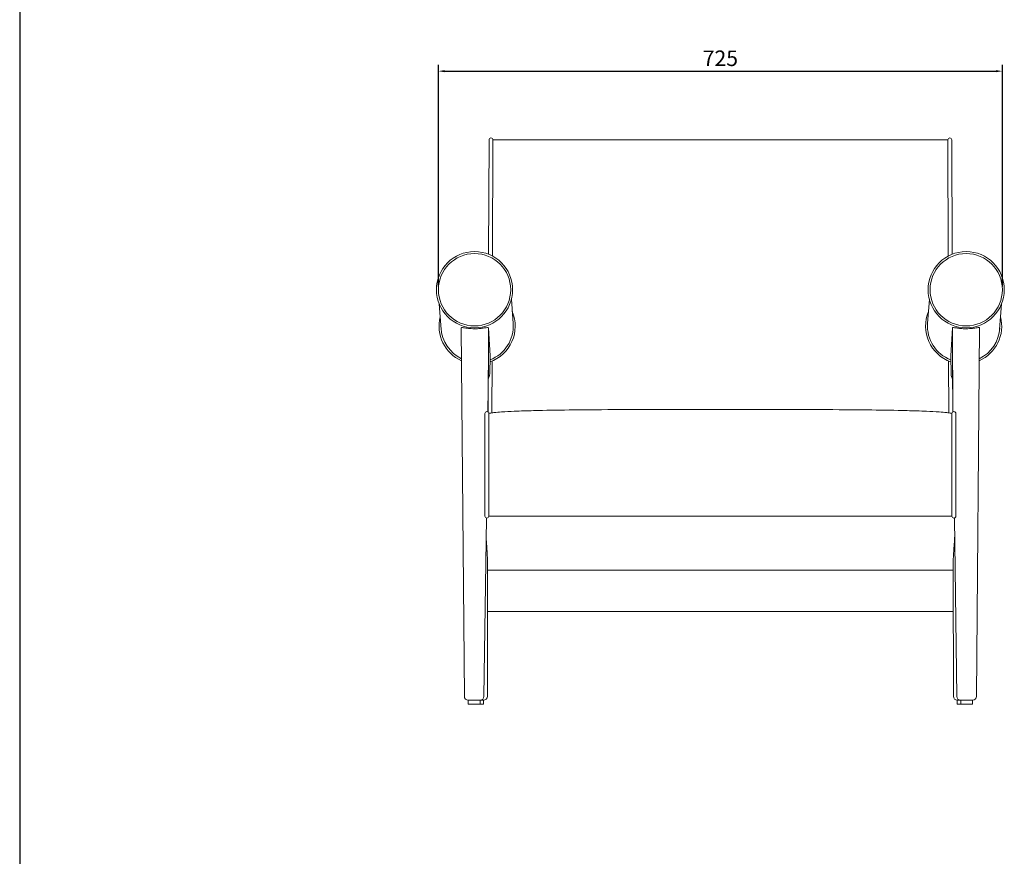
# Model space of a CAD drawing. Units: millimetres. Extents: x 1327 to 4278, y -789 to 2867.
# Drawn here: x 1327 to 2596, y 289 to 1366 of the extents above; entities that cross this region are included whole.
import ezdxf

# ---------------------------------------------------------------- set-up
doc = ezdxf.new("R2010")
doc.units = ezdxf.units.MM
doc.layers.add('尺寸标注', color=3, linetype='Continuous')
doc.styles.add('Arial Regular', font='arial.ttf')
doc.dimstyles.new('默认值', dxfattribs={"dimscale": 8, "dimtxt": 2.5, "dimasz": 1, "dimexe": 1, "dimexo": 0.5, "dimgap": 0.8, "dimtad": 1, "dimtoh": 1, "dimdec": 0, "dimzin": 1, "dimdsep": 46, "dimtxsty": 'Arial Regular', "dimcen": 2.5, "dimadec": 0, "dimazin": 1, "dimtfac": 1, "dimtdec": 0, "dimtofl": 0, "dimtmove": 0, "dimatfit": 3, "dimfxl": 1, "dimtolj": 1, "dimtzin": 1, "dimarcsym": 0})

# ---------------------------------------------------------------- blocks, each defined once
blk = doc.blocks.new('1111')
blk.add_line((6507.343630373702, -3036.557283866156), (6507.343630373702, -5851.45055265429))
blk = doc.blocks.new('*D17')
at = {"layer": 'Defpoints', "color": 0, "transparency": 16777216}
for p in [(2593.247456571895, 1300.175142753353), (1866.442095474602, 1018.542823345524), (2593.247456571895, 1018.624017809525)]:
    blk.add_point(p, dxfattribs=at)
at = {"layer": '尺寸标注', "color": 0, "lineweight": -2, "transparency": 16777216}
for p, q in [((1866.442095474602, 1022.542823345524), (1866.442095474602, 1308.175142753353)), ((2593.247456571895, 1022.624017809525), (2593.247456571895, 1308.175142753353)), ((1874.442095474602, 1300.175142753353), (2585.247456571895, 1300.175142753353))]:
    blk.add_line(p, q, dxfattribs=at)
at = {"layer": '尺寸标注', "color": 0, "transparency": 16777216}
for points in [[(1874.442095474602, 1301.508476086686), (1874.442095474602, 1298.841809420019), (1866.442095474602, 1300.175142753353)], [(2585.247456571895, 1301.508476086686), (2585.247456571895, 1298.841809420019), (2593.247456571895, 1300.175142753353)]]:
    blk.add_solid(points, dxfattribs=at)
at = {"layer": '尺寸标注', "color": 0, "lineweight": 9, "transparency": 16777216, "insert": (2229.844776023248, 1316.786602507786), "char_height": 20, "attachment_point": 5, "style": 'Arial Regular'}
blk.add_mtext('\\A1;725', dxfattribs=at)

msp = doc.modelspace()

# ---------------------------------------------------------------- linework, layer by layer
at = {"lineweight": 9}
for p, q in [((1931.686352334538, 1211.757954195149), (1931.171098122017, 1064.239070786745)), ((1931.686435832627, 1211.757954195149), (1931.686352334546, 1211.757954195149)), ((1936.686321835659, 1211.740490292977), (1936.163035350517, 1061.921942257381)), ((2229.844655397043, 1211.757954195149), (1936.68609560818, 1211.757954195149)), ((2229.844825898021, 1211.757954195149), (2523.003385686883, 1211.757954195149)), ((2523.003159459404, 1211.740490292977), (2523.526445944546, 1061.921942257381)), ((2528.003045462436, 1211.757954195149), (2528.003128960518, 1211.757954195149)), ((2528.003128960525, 1211.757954195149), (2528.518383173046, 1064.239070786745)), ((1962.82679116926, 975.1278876092474), (1960.548760429723, 1006.524044718099)), ((2496.862690125803, 975.1278876092474), (2499.14072086534, 1006.524044718099)), ((1867.589318511353, 1000.226277902824), (1869.961297454327, 967.5413724055616)), ((2592.10016278371, 1000.226277902824), (2589.728183840736, 967.5413724055616)), ((1895.997700188142, 969.5536400932251), (1899.878502622698, 494.7007669171508)), ((1930.84059755435, 969.6157304595326), (1930.461546093022, 861.0921182912352)), ((1930.859796352095, 969.5852363806916), (1933.045828321141, 933.4394907723763)), ((2528.829684942968, 969.5852363806916), (2526.643652973922, 933.4394907723763)), ((2528.848883740713, 969.6157304595326), (2529.227935202041, 861.0921182912352)), ((2563.691781106922, 969.5536400932251), (2559.810978672365, 494.7007669171508)), ((1933.052520372185, 933.3122805569292), (1932.521701145757, 909.6025537821915)), ((1935.690550875348, 926.6481676627518), (1935.457586978751, 859.9498795844629)), ((2523.998930419715, 926.6481676627518), (2524.231894316312, 859.9498795844629)), ((2526.636960922879, 933.3122805569292), (2527.167780149306, 909.6025537821915)), ((1930.12260113845, 861.329685822122), (1930.904396078186, 919.0091386847489)), ((2529.566880156613, 861.329685822122), (2528.785085216878, 919.0091386847489)), ((1926.362102382845, 859.1707178077413), (1926.362102382853, 726.9028749748395)), ((1931.362102382845, 859.1707178077413), (1931.362102382845, 726.9028749748395)), ((2528.327378912218, 859.1707178077413), (2528.327378912218, 726.9028749748395)), ((2533.327378912218, 859.1707178077413), (2533.32737891221, 726.9028749748395)), ((1925.15289959572, 494.6738643239587), (1928.267648893263, 724.4745782366444)), ((1931.362102382838, 726.9028749748395), (2229.844740647546, 726.9028749748395)), ((2528.327378912225, 726.9028749748395), (2229.844740647517, 726.9028749748395)), ((2534.536581699344, 494.6738643239587), (2531.4218324018, 724.4745782366444)), ((1929.762789890417, 657.4274960122784), (2229.844740647546, 657.4274960122784)), ((2529.926691404646, 657.4274960122784), (2229.844740647517, 657.4274960122784)), ((1929.683143105452, 603.9090812209179), (2229.844740647539, 603.9090812209179)), ((2530.006338189611, 603.9090812209179), (2229.844740647524, 603.9090812209179)), ((1904.878335650879, 489.7416287614906), (1924.520673178515, 489.7416287614906)), ((1904.878335650879, 489.7416287614906), (1904.878335650879, 484.7416287614906)), ((1904.878335650879, 484.7416287614906), (1920.153586185457, 484.7416287614906)), ((1920.153586185457, 489.7416287614906), (1920.153586185457, 484.7416287614906)), ((1924.520673178515, 484.7416287614906), (1920.153586185457, 484.7416287614906)), ((1924.520673178515, 489.7416287614906), (1924.520673178515, 484.7416287614906)), ((2554.811145644184, 489.7416287614906), (2535.168808116548, 489.7416287614906)), ((2535.168808116548, 489.7416287614906), (2535.168808116548, 484.7416287614906)), ((2535.168808116548, 484.7416287614906), (2539.535895109606, 484.7416287614906)), ((2539.535895109606, 489.7416287614906), (2539.535895109606, 484.7416287614906)), ((2554.811145644184, 484.7416287614906), (2539.535895109606, 484.7416287614906)), ((2554.811145644184, 489.7416287614906), (2554.811145644184, 484.7416287614906))]:
    msp.add_line(p, q, dxfattribs=at)
for centre, radius in [((1913.031511120098, 1018.624017809525), 49.08948639693038), ((2546.657970174965, 1018.624017809525), 49.08948639693038), ((1913.031511120098, 1018.624017809525), 46.58948639693038), ((2546.657970174965, 1018.624017809525), 46.58948639693038)]:
    msp.add_circle(centre, radius, dxfattribs=at)
for centre, radius, start, end in [((1934.186265720404, 1211.728790310495), 2.500000000001001, 359.7998780152811, 179.7998780152811), ((2525.503215574659, 1211.728790310495), 2.500000000001001, 0.2001219847189499, 180.2001219847189), ((1916.358417152413, 971.7707371865836), 49.08948639693038, 289.6657426530593, 22.51426444670391), ((2543.331064142651, 971.7707371865836), 49.08948639693038, 157.4857355532961, 250.3342573464988), ((1916.358417152413, 971.7707371865836), 49.08948639693038, 165.7570716105245, 245.9412090809568), ((2543.331064142651, 971.7707371865836), 49.08948639693038, 294.0587909186451, 14.24292838947549), ((1916.358417152413, 971.7707371865836), 46.58948639693038, 183.0930344301121, 244.5302560104824), ((1916.358417152413, 971.7707371865836), 46.58948639693038, 290.8474993389061, 4.167739991577891), ((2543.331064142651, 971.7707371865836), 46.58948639693038, 175.8322600084221, 249.152500661596), ((2543.331064142651, 971.7707371865836), 46.58948639693038, 295.4697439895177, 356.9069655698879), ((1928.862102382845, 859.1707178077413), 2.5, 0, 180), ((2530.827378912218, 859.1707178077413), 2.5, 0, 180), ((1928.862102382838, 726.9028749748395), 2.5, 180, 0), ((2530.827378912225, 726.9028749748395), 2.5, 180, 0), ((1904.878335650879, 494.7416287614906), 5, 180.468247457212, 270), ((1920.153358818709, 494.7416287614906), 5, 270, 359.2234529718071), ((1924.520673178544, 494.7416287614833), 5, 270, 359.9147317560257), ((2535.168808116519, 494.7416287614833), 5, 180.0852682439742, 270), ((2539.536122476355, 494.7416287614906), 5, 180.7765470281928, 270), ((2554.811145644184, 494.7416287614906), 5, 270, 359.531752542788)]:
    msp.add_arc(centre, radius, start, end, dxfattribs=at)
for points in [[(1930.859796352095, 969.5852363806989), (1930.720934691177, 969.7693293420743), (1930.379717223521, 969.918590226378), (1929.552565014084, 969.8833270476825), (1926.421059695356, 969.4700047733568), (1921.697896930455, 968.8048796741277), (1915.365183147354, 968.315162255436), (1906.623896704106, 968.6036420569435), (1900.287856273484, 969.4388158675283), (1897.516247401152, 969.8275723259285), (1896.413231071754, 969.8878476561877), (1896.110740321463, 969.7440066125928), (1895.996889163158, 969.5716035585647)], [(2528.829684942968, 969.5852363806989), (2528.968546603886, 969.7693293420743), (2529.309764071542, 969.918590226378), (2530.136916280979, 969.8833270476825), (2533.268421599707, 969.4700047733568), (2537.991584364609, 968.8048796741277), (2544.324298147709, 968.315162255436), (2553.065584590957, 968.6036420569435), (2559.401625021579, 969.4388158675283), (2562.173233893911, 969.8275723259285), (2563.276250223309, 969.8878476561877), (2563.5787409736, 969.7440066125928), (2563.692592131905, 969.5716035585647)], [(1932.521701145757, 909.6025537821915), (1932.289001467412, 908.0967225055647), (1931.44727205547, 905.5447004809248), (1930.702960003109, 904.1475400652271)], [(2527.167780149306, 909.6025537821915), (2527.400479827651, 908.0967225055647), (2528.242209239594, 905.5447004809248), (2528.986521291954, 904.1475400652271)], [(1929.777329561242, 667.1973835771569), (1929.686818501839, 672.2207515521513), (1929.260181768244, 679.3575425636591), (1928.683671723535, 688.1607277188596), (1927.931186953865, 699.6510093100369)], [(2529.912151733821, 667.1973835771569), (2530.002662793224, 672.2207515521513), (2530.429299526819, 679.3575425636591), (2531.005809571529, 688.1607277188596), (2531.758294341198, 699.6510093100369)]]:
    msp.add_spline(points, degree=3, dxfattribs=at)
for points in [[(2229.844655397043, 864.4710337681827), (2211.856772213992, 864.4711547739498), (2169.10883613483, 864.4714423423502), (2104.115167202719, 864.2488815092001), (2041.854285559028, 863.8126296318733), (1996.038210426843, 863.070177490139), (1967.037587059509, 862.2592508506496), (1949.978824177553, 861.368303515439), (1939.438718826503, 860.4305623832042), (1933.931269307279, 859.7891047621015), (1931.745916215637, 859.4054909328624), (1931.35667507082, 859.3353601607814)], [(2229.844825898021, 864.4710337681827), (2247.832709081071, 864.4711547739498), (2290.580645160233, 864.4714423423502), (2355.574314092344, 864.2488815092001), (2417.835195736036, 863.8126296318733), (2463.65127086822, 863.070177490139), (2492.651894235554, 862.2592508506496), (2509.71065711751, 861.368303515439), (2520.25076246856, 860.4305623832042), (2525.758211987784, 859.7891047621015), (2527.943565079426, 859.4054909328624), (2528.332806224244, 859.3353601607814)]]:
    msp.add_open_spline(points, degree=3, knots=[0, 0, 0, 0, 53.96362438429296, 128.2437484335947, 194.9817206304847, 240.7500221954183, 265.7062863493923, 282.0169607633769, 291.9825967793844, 297.4526434845276, 298.6391094429114, 298.6391094429114, 298.6391094429114, 298.6391094429114], dxfattribs=at)
for points, start_tangent, end_tangent in [([(1929.777329561242, 667.1973835771569), (1929.520667641598, 494.7341877061917)], (-0.001488211059189219, -0.9999988926133061), (-0.001488211059442349, -0.9999988926133138)), ([(2529.912151733821, 667.1973835771569), (2530.168813653465, 494.7341877061917)], (0.001488211059189219, -0.9999988926133061), (0.001488211059442349, -0.9999988926133138))]:
    msp.add_spline(points, degree=3, dxfattribs=dict(at, start_tangent=start_tangent, end_tangent=end_tangent))

# ---------------------------------------------------------------- block references
at = {"xscale": 1.298938388939466, "yscale": 1.298938388939466, "zscale": 1.298938388939466}
msp.add_blockref('1111', (-7125.789171810454, 6811.46887108367), dxfattribs=at)

# ---------------------------------------------------------------- dimensions: what is measured, and where the dimension line sits
at = {"layer": '尺寸标注', "lineweight": 9}
dim = msp.add_linear_dim(base=(2593.247456571895, 1300.175142753353), p1=(1866.442095474602, 1018.542823345524), p2=(2593.247456571895, 1018.624017809525), text='725', dimstyle='默认值', dxfattribs=at)
dim.commit()
dim.dimension.update_dxf_attribs({"geometry": '*D17', "text_midpoint": (2229.844776023248, 1316.786602507786)})

doc.saveas('drawing.dxf')
